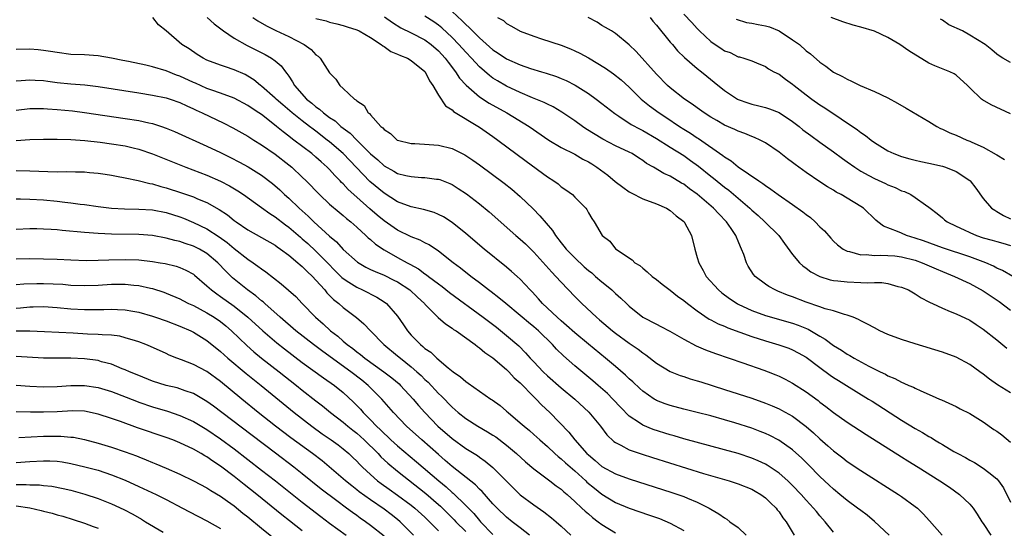
# Model space of a CAD drawing. Units: inches. Extents: x 2565000 to 2568000, y 1515000 to 1518000.
# Drawn here: x 2565639 to 2565784, y 1515930 to 1516005 of the extents above; entities that cross this region are included whole.
import ezdxf

# ---------------------------------------------------------------- set-up
doc = ezdxf.new("R2010")
doc.units = ezdxf.units.IN
doc.header["$MEASUREMENT"] = 0
doc.layers.add('LD25651515_2ft', color=53, linetype='Continuous')

msp = doc.modelspace()

# ---------------------------------------------------------------- linework, layer by layer
at = {"layer": 'LD25651515_2ft'}
for points, elevation in [([(2565703, 1516005.84), (2565704.48, 1516004.48), (2565705, 1516003.94), (2565705.52, 1516003.52), (2565705.99, 1516003), (2565707, 1516001.99), (2565709, 1516000.22), (2565709.76, 1515999.76), (2565711, 1515998.92), (2565713, 1515998.04), (2565714.51, 1515997.49), (2565716.1, 1515997), (2565716.8, 1515996.8), (2565718.31, 1515996.31), (2565719, 1515996.03), (2565719.72, 1515995.72), (2565721.06, 1515995.06), (2565723, 1515993.83), (2565724.15, 1515993), (2565725, 1515992.37), (2565726.89, 1515990.89), (2565727.48, 1515990.52), (2565729.3, 1515989.3), (2565730.6, 1515988.6), (2565731, 1515988.41), (2565733, 1515987.23), (2565735, 1515985.95), (2565737, 1515984.72), (2565738.01, 1515984.01), (2565739.17, 1515983.17), (2565741, 1515981.7), (2565741.39, 1515981.39), (2565743, 1515980.08), (2565743.62, 1515979.62), (2565746.7, 1515977), (2565747, 1515976.71), (2565747.92, 1515975.92), (2565748.93, 1515975), (2565750.96, 1515973), (2565751.81, 1515971.81), (2565753, 1515970.22), (2565753.99, 1515969), (2565754.52, 1515968.52), (2565755, 1515968.19), (2565755.68, 1515967.68), (2565757, 1515966.97), (2565758.5, 1515966.5), (2565759, 1515966.4), (2565759.65, 1515966.35), (2565761, 1515966.17), (2565763, 1515966.1), (2565763.97, 1515966.03), (2565765, 1515966.08), (2565766.1, 1515966.1), (2565767, 1515965.94), (2565768.47, 1515965.53), (2565769, 1515965.43), (2565770, 1515965), (2565771, 1515964.44), (2565771.85, 1515963.85), (2565773, 1515963.28), (2565773.17, 1515963.17), (2565773.56, 1515963), (2565775, 1515962.31), (2565776.14, 1515961.86), (2565777, 1515961.48), (2565779, 1515960.56), (2565779.93, 1515959.93), (2565781, 1515959.24), (2565783, 1515957.67), (2565784.46, 1515956.46)], 8918), ([(2565767.17, 1515929), (2565765.04, 1515931.04), (2565763.94, 1515931.94), (2565763, 1515932.63), (2565762.54, 1515933), (2565761, 1515934.11), (2565759.94, 1515935), (2565759, 1515935.76), (2565758.37, 1515936.37), (2565757, 1515937.63), (2565755.33, 1515939.33), (2565754.33, 1515940.33), (2565753, 1515941.54), (2565750.97, 1515942.97), (2565749.65, 1515943.65), (2565749, 1515943.95), (2565748.25, 1515944.25), (2565747, 1515944.71), (2565744.5, 1515945.5), (2565743, 1515945.95), (2565741, 1515946.53), (2565739, 1515947.04), (2565737, 1515947.51), (2565735, 1515948.03), (2565734.28, 1515948.28), (2565733, 1515948.8), (2565732.86, 1515948.86), (2565732.66, 1515949), (2565731, 1515950.15), (2565730.55, 1515950.55), (2565729.52, 1515951.52), (2565729, 1515951.98), (2565728.48, 1515952.48), (2565727, 1515953.76), (2565725.54, 1515955), (2565723, 1515957.03), (2565721, 1515958.7), (2565719.81, 1515959.81), (2565719, 1515960.48), (2565718.41, 1515961), (2565716.29, 1515963), (2565715.7, 1515963.7), (2565714.74, 1515964.74), (2565714.48, 1515965), (2565713, 1515966.58), (2565712.53, 1515967), (2565711.73, 1515967.73), (2565711, 1515968.33), (2565707.69, 1515971), (2565705, 1515973.29), (2565703, 1515974.89), (2565701.71, 1515975.71), (2565701, 1515976.09), (2565700.36, 1515976.36), (2565698.81, 1515976.81), (2565697, 1515977.18), (2565695, 1515977.92), (2565693, 1515979.18), (2565690.93, 1515980.93), (2565687.98, 1515983.98), (2565687, 1515985.01), (2565685, 1515986.73), (2565684.67, 1515987), (2565683, 1515988.29), (2565682.58, 1515988.58), (2565682.07, 1515989), (2565681, 1515989.82), (2565679.51, 1515991), (2565678.13, 1515992.14), (2565677.14, 1515993), (2565677, 1515993.14), (2565675, 1515994.92), (2565674.88, 1515995), (2565673.86, 1515995.85), (2565673, 1515996.38), (2565672.6, 1515996.6), (2565671, 1515997.32), (2565669.72, 1515997.72), (2565669, 1515998), (2565667, 1515998.74), (2565666.45, 1515999), (2565665.55, 1515999.55), (2565664.37, 1516000.37), (2565663.32, 1516001), (2565661, 1516003.02), (2565659.9, 1516003.9), (2565659.05, 1516005)], 8930), ([(2565667.01, 1516005), (2565668.06, 1516004.06), (2565669.43, 1516003), (2565671, 1516001.94), (2565672.89, 1516000.89), (2565675.55, 1515999.55), (2565676.48, 1515999), (2565677, 1515998.6), (2565677.88, 1515997.88), (2565678.52, 1515997), (2565678.75, 1515996.75), (2565679, 1515996.35), (2565679.56, 1515995.56), (2565679.83, 1515995), (2565681.63, 1515993), (2565682.41, 1515992.41), (2565683, 1515991.88), (2565683.53, 1515991.53), (2565684.09, 1515991), (2565685, 1515990.31), (2565685.81, 1515989.81), (2565686.68, 1515989), (2565687, 1515988.74), (2565688.01, 1515988.01), (2565688.99, 1515987), (2565691, 1515984.98), (2565692.07, 1515984.07), (2565693, 1515983.21), (2565694.43, 1515982.43), (2565695, 1515982.09), (2565696.21, 1515981.79), (2565697, 1515981.63), (2565698.48, 1515981.52), (2565699, 1515981.52), (2565700.72, 1515981.28), (2565701, 1515981.26), (2565701.2, 1515981.2), (2565702.64, 1515980.64), (2565703, 1515980.46), (2565703.9, 1515979.9), (2565705.09, 1515979.09), (2565707, 1515977.65), (2565708.46, 1515976.46), (2565712.34, 1515973), (2565713, 1515972.44), (2565713.76, 1515971.76), (2565715, 1515970.56), (2565717.62, 1515967.62), (2565718.23, 1515967), (2565719, 1515966.13), (2565721, 1515964.04), (2565722.04, 1515963), (2565724.19, 1515961), (2565724.63, 1515960.63), (2565726.54, 1515959), (2565727, 1515958.65), (2565729, 1515957.21), (2565730.32, 1515956.32), (2565731, 1515955.76), (2565731.46, 1515955.46), (2565733, 1515954.27), (2565735, 1515953.04), (2565736.46, 1515952.46), (2565737, 1515952.29), (2565737.95, 1515951.95), (2565739, 1515951.67), (2565739.5, 1515951.5), (2565743, 1515950.41), (2565747, 1515949.11), (2565749, 1515948.41), (2565750, 1515948), (2565751, 1515947.55), (2565751.37, 1515947.37), (2565753, 1515946.46), (2565754.98, 1515944.98), (2565756.05, 1515944.05), (2565757, 1515943.14), (2565758.15, 1515942.15), (2565759, 1515941.38), (2565760.36, 1515940.36), (2565761, 1515939.85), (2565763, 1515938.5), (2565768.55, 1515935), (2565769, 1515934.69), (2565771, 1515933.24), (2565771.31, 1515933), (2565772.17, 1515932.17), (2565773.12, 1515931.12), (2565774.95, 1515929)], 8928), ([(2565673.74, 1516005), (2565674.49, 1516004.49), (2565675.76, 1516003.76), (2565677.09, 1516003.09), (2565679, 1516002.18), (2565681.27, 1516001), (2565682.28, 1516000.28), (2565683, 1515999.52), (2565683.31, 1515999.31), (2565683.63, 1515999), (2565685, 1515996.85), (2565685.92, 1515995.92), (2565686.53, 1515995), (2565687, 1515994.58), (2565688.67, 1515993), (2565688.88, 1515992.88), (2565689, 1515992.73), (2565690.06, 1515992.06), (2565690.69, 1515991), (2565690.88, 1515990.88), (2565691, 1515990.7), (2565692.54, 1515989), (2565692.8, 1515988.8), (2565693, 1515988.54), (2565693.94, 1515987.94), (2565694.93, 1515987), (2565695, 1515986.96), (2565697, 1515986.47), (2565697.53, 1515986.47), (2565699.65, 1515986.35), (2565701, 1515986.26), (2565703, 1515985.76), (2565704.84, 1515984.84), (2565705, 1515984.75), (2565706.05, 1515984.05), (2565707, 1515983.38), (2565710.65, 1515980.65), (2565711.78, 1515979.78), (2565713, 1515978.73), (2565714.9, 1515976.9), (2565715.9, 1515975.9), (2565717.72, 1515973.72), (2565718.18, 1515973), (2565719, 1515971.92), (2565719.42, 1515971.42), (2565719.74, 1515971), (2565721, 1515969.7), (2565722.39, 1515968.39), (2565723, 1515967.88), (2565723.49, 1515967.49), (2565724.07, 1515967), (2565725, 1515966.19), (2565725.68, 1515965.68), (2565726.45, 1515965), (2565727, 1515964.48), (2565727.79, 1515963.79), (2565728.58, 1515963), (2565729, 1515962.61), (2565731, 1515961.03), (2565733, 1515959.97), (2565733.65, 1515959.65), (2565734.95, 1515958.95), (2565737, 1515957.77), (2565738.82, 1515956.82), (2565740.22, 1515956.22), (2565741.67, 1515955.67), (2565745.71, 1515954.29), (2565748.77, 1515953.23), (2565749.39, 1515953), (2565750.55, 1515952.55), (2565751, 1515952.35), (2565751.91, 1515951.91), (2565753, 1515951.34), (2565755, 1515950.07), (2565756.76, 1515948.76), (2565757, 1515948.56), (2565757.89, 1515947.89), (2565759, 1515947.01), (2565761, 1515945.6), (2565763.79, 1515943.79), (2565769, 1515940.53), (2565769.93, 1515939.93), (2565771.44, 1515939), (2565774.63, 1515937), (2565776.05, 1515936.05), (2565777.52, 1515935), (2565779, 1515933.56), (2565779.49, 1515933), (2565780.1, 1515932.1), (2565780.8, 1515931), (2565781, 1515930.74), (2565782.12, 1515929)], 8926), ([(2565683, 1516004.81), (2565684.48, 1516004.48), (2565685, 1516004.31), (2565686.06, 1516004.06), (2565687, 1516003.81), (2565687.59, 1516003.59), (2565689, 1516003.17), (2565689.37, 1516003), (2565691, 1516002.06), (2565692.58, 1516001), (2565692.81, 1516000.81), (2565693, 1516000.71), (2565694, 1516000), (2565695, 1515999.6), (2565695.4, 1515999.4), (2565696.45, 1515999), (2565697, 1515998.69), (2565699, 1515997.05), (2565699.04, 1515997), (2565699.67, 1515995.67), (2565700.16, 1515995), (2565701, 1515993.58), (2565702.03, 1515992.03), (2565703, 1515991.42), (2565703.21, 1515991.21), (2565707, 1515988.9), (2565709, 1515987.52), (2565709.73, 1515987), (2565713.88, 1515983.88), (2565717, 1515981.59), (2565717.94, 1515981), (2565718.55, 1515980.55), (2565719, 1515980.15), (2565719.7, 1515979.7), (2565720.67, 1515979), (2565721, 1515978.64), (2565722.62, 1515977), (2565722.79, 1515976.79), (2565723, 1515976.33), (2565723.49, 1515975.49), (2565723.85, 1515975), (2565725.01, 1515973), (2565726.15, 1515972.15), (2565727, 1515971.04), (2565729.44, 1515969.44), (2565729.85, 1515969), (2565730.57, 1515968.57), (2565731, 1515968.18), (2565731.66, 1515967.66), (2565732.36, 1515967), (2565733, 1515966.52), (2565733.83, 1515965.83), (2565735, 1515964.95), (2565736.08, 1515964.08), (2565737, 1515963.45), (2565737.54, 1515963), (2565739, 1515961.92), (2565740.74, 1515960.74), (2565741, 1515960.62), (2565742.05, 1515960.05), (2565743, 1515959.68), (2565743.46, 1515959.46), (2565747, 1515958.17), (2565749, 1515957.52), (2565750.96, 1515956.96), (2565752.45, 1515956.45), (2565753, 1515956.22), (2565753.8, 1515955.8), (2565755, 1515955.12), (2565757, 1515953.61), (2565758.5, 1515952.5), (2565759, 1515952.17), (2565759.71, 1515951.71), (2565760.93, 1515951), (2565764.16, 1515949), (2565764.66, 1515948.66), (2565769, 1515945.91), (2565771, 1515944.68), (2565772.07, 1515944.07), (2565773, 1515943.48), (2565773.33, 1515943.33), (2565773.83, 1515943), (2565774.57, 1515942.57), (2565775, 1515942.31), (2565776.69, 1515941.31), (2565777.25, 1515941), (2565778.4, 1515940.4), (2565779, 1515940.02), (2565779.68, 1515939.68), (2565781, 1515938.85), (2565781.79, 1515938.21), (2565783, 1515937.27), (2565783.22, 1515937), (2565783.95, 1515935.95), (2565785, 1515933.88)], 8924), ([(2565693.06, 1516005.06), (2565694.23, 1516004.23), (2565695.48, 1516003.48), (2565697, 1516002.75), (2565699, 1516001.71), (2565699.94, 1516001), (2565701, 1516000.07), (2565701.98, 1515999), (2565702.4, 1515998.4), (2565703.5, 1515997), (2565704.09, 1515996.09), (2565705.05, 1515995.05), (2565707, 1515993.36), (2565708.42, 1515992.42), (2565711.01, 1515991), (2565714.3, 1515989), (2565717.18, 1515987), (2565719, 1515985.91), (2565721, 1515984.92), (2565722.21, 1515984.21), (2565723, 1515983.8), (2565723.49, 1515983.49), (2565724.25, 1515983), (2565725.84, 1515981.84), (2565726.93, 1515980.93), (2565728.07, 1515980.07), (2565729, 1515979.42), (2565729.27, 1515979.27), (2565731, 1515978.37), (2565733, 1515977.62), (2565734.46, 1515977), (2565735, 1515976.67), (2565735.9, 1515975.9), (2565737, 1515975.05), (2565737.05, 1515975), (2565737.12, 1515974.88), (2565738.13, 1515973), (2565738.63, 1515971), (2565739, 1515969.77), (2565739.21, 1515969), (2565739.86, 1515967.86), (2565740.32, 1515967), (2565742.11, 1515965), (2565742.6, 1515964.6), (2565743.73, 1515963.73), (2565744.83, 1515963), (2565745, 1515962.91), (2565747, 1515962), (2565749, 1515961.27), (2565753, 1515960.12), (2565753.83, 1515959.83), (2565755.26, 1515959.26), (2565757, 1515958.23), (2565757.79, 1515957.79), (2565759, 1515956.83), (2565760.15, 1515956.15), (2565761, 1515955.57), (2565761.39, 1515955.39), (2565762.02, 1515955), (2565764.18, 1515953.82), (2565765.85, 1515953), (2565766.65, 1515952.65), (2565767, 1515952.41), (2565768.03, 1515952.02), (2565769, 1515951.47), (2565769.34, 1515951.34), (2565770.06, 1515951), (2565770.73, 1515950.73), (2565771, 1515950.57), (2565771.82, 1515950.18), (2565773.49, 1515949.49), (2565774.58, 1515949), (2565774.88, 1515948.88), (2565777, 1515947.92), (2565777.58, 1515947.58), (2565779, 1515946.87), (2565781, 1515945.64), (2565782.55, 1515944.55), (2565783, 1515944.26), (2565783.73, 1515943.73), (2565785, 1515942.68)], 8922), ([(2565785, 1515949.9), (2565783.09, 1515951.09), (2565781.91, 1515951.91), (2565781, 1515952.63), (2565780.51, 1515953), (2565779, 1515954.07), (2565777, 1515955.13), (2565775, 1515955.86), (2565771, 1515957.1), (2565769, 1515957.75), (2565767, 1515958.49), (2565765.81, 1515959), (2565765, 1515959.42), (2565764, 1515960), (2565763, 1515960.49), (2565762.68, 1515960.68), (2565761.88, 1515961), (2565761, 1515961.32), (2565760.6, 1515961.4), (2565759, 1515961.92), (2565757.76, 1515962.24), (2565757, 1515962.52), (2565755, 1515963.19), (2565753, 1515963.97), (2565752.25, 1515964.25), (2565750.83, 1515964.83), (2565750.43, 1515965), (2565749.5, 1515965.5), (2565749, 1515965.85), (2565747.49, 1515967), (2565747.26, 1515967.26), (2565746.49, 1515968.49), (2565746.21, 1515969), (2565745.82, 1515970.18), (2565745.51, 1515971), (2565745.33, 1515971.33), (2565745, 1515972.17), (2565744.74, 1515972.74), (2565744.66, 1515973), (2565743.99, 1515974.01), (2565743.3, 1515975), (2565742.15, 1515976.15), (2565741.4, 1515977), (2565739, 1515979.04), (2565737.85, 1515979.85), (2565737, 1515980.5), (2565736.68, 1515980.68), (2565735, 1515981.69), (2565734.08, 1515982.08), (2565732.59, 1515983), (2565731.56, 1515983.56), (2565731, 1515983.99), (2565730.38, 1515984.38), (2565729.46, 1515985), (2565729, 1515985.24), (2565727, 1515986.17), (2565725.13, 1515987.13), (2565722.65, 1515988.65), (2565722.12, 1515989), (2565721, 1515989.8), (2565719.11, 1515991.11), (2565717.85, 1515991.85), (2565717, 1515992.24), (2565716.5, 1515992.5), (2565714.79, 1515993.21), (2565713, 1515993.98), (2565711, 1515994.91), (2565709.67, 1515995.67), (2565709, 1515996.08), (2565708.47, 1515996.47), (2565707, 1515997.72), (2565705.82, 1515999), (2565705, 1515999.87), (2565703.99, 1516001), (2565703, 1516002.02), (2565701.47, 1516003.47), (2565701, 1516003.85), (2565700.33, 1516004.33), (2565699, 1516005.19)], 8920), ([(2565709.66, 1516005), (2565710.52, 1516004.52), (2565711, 1516004.12), (2565711.73, 1516003.73), (2565713, 1516002.99), (2565715, 1516002.22), (2565716.14, 1516001.86), (2565719, 1516000.9), (2565720.36, 1516000.36), (2565721, 1516000.1), (2565721.74, 1515999.74), (2565723.04, 1515999.04), (2565725.52, 1515997.52), (2565726.69, 1515996.69), (2565727.81, 1515995.81), (2565729, 1515994.74), (2565730.78, 1515993), (2565732, 1515992), (2565733.39, 1515991), (2565734.36, 1515990.36), (2565736.37, 1515989), (2565737, 1515988.59), (2565737.99, 1515987.99), (2565739, 1515987.32), (2565739.2, 1515987.2), (2565742.74, 1515984.74), (2565743, 1515984.53), (2565743.95, 1515983.95), (2565745, 1515983.09), (2565748.04, 1515981), (2565748.63, 1515980.63), (2565749, 1515980.32), (2565749.81, 1515979.81), (2565750.87, 1515979), (2565753, 1515977.54), (2565754.48, 1515976.48), (2565755, 1515976.05), (2565755.61, 1515975.61), (2565756.3, 1515975), (2565757, 1515974.27), (2565757.66, 1515973.66), (2565758.59, 1515972.59), (2565759, 1515972.18), (2565759.61, 1515971.61), (2565760.41, 1515971), (2565761, 1515970.69), (2565761.37, 1515970.63), (2565763, 1515970.14), (2565763.82, 1515970.18), (2565765, 1515970.04), (2565765.9, 1515970.1), (2565767, 1515970.06), (2565768.01, 1515969.99), (2565769, 1515969.87), (2565771, 1515969.37), (2565772.03, 1515969), (2565774.09, 1515968.09), (2565775, 1515967.7), (2565776.76, 1515967), (2565779, 1515965.96), (2565781, 1515964.89), (2565783.32, 1515963.32), (2565785, 1515962.03)], 8916), ([(2565785.34, 1515967), (2565783.84, 1515967.84), (2565783, 1515968.21), (2565782.5, 1515968.5), (2565781.35, 1515969), (2565779, 1515969.88), (2565775, 1515971.17), (2565772.21, 1515972.21), (2565771, 1515972.62), (2565769.71, 1515973), (2565769, 1515973.31), (2565768.42, 1515973.58), (2565766.36, 1515974.36), (2565765.49, 1515975), (2565765.22, 1515975.22), (2565763.4, 1515977), (2565763, 1515977.26), (2565761, 1515978.47), (2565760.11, 1515979), (2565759.37, 1515979.37), (2565759, 1515979.62), (2565758.12, 1515980.12), (2565757, 1515980.87), (2565755, 1515982.24), (2565753.39, 1515983.39), (2565753, 1515983.71), (2565752.25, 1515984.25), (2565751, 1515985.23), (2565749, 1515986.57), (2565748.21, 1515987), (2565747.39, 1515987.39), (2565747, 1515987.53), (2565745.97, 1515987.97), (2565745, 1515988.3), (2565744.53, 1515988.53), (2565743, 1515989.19), (2565741.85, 1515989.85), (2565741, 1515990.37), (2565740.01, 1515991), (2565739, 1515991.71), (2565738.26, 1515992.26), (2565737.1, 1515993), (2565735, 1515994.66), (2565734.62, 1515995), (2565733, 1515996.67), (2565730.01, 1516000.01), (2565728.98, 1516000.98), (2565727, 1516002.62), (2565726.38, 1516003), (2565725.53, 1516003.53), (2565725, 1516003.82), (2565724.28, 1516004.28), (2565722.96, 1516005)], 8914), ([(2565732.07, 1516005), (2565732.46, 1516004.46), (2565733, 1516003.84), (2565735, 1516001.38), (2565735.34, 1516001), (2565736.09, 1516000.09), (2565737.11, 1515999.11), (2565739, 1515997.5), (2565739.63, 1515997), (2565740.38, 1515996.38), (2565741.5, 1515995.5), (2565743, 1515994.29), (2565744.92, 1515993), (2565745, 1515992.96), (2565746.44, 1515992.44), (2565747, 1515992.26), (2565748.02, 1515992.02), (2565749, 1515991.76), (2565749.58, 1515991.58), (2565751.02, 1515991.02), (2565753, 1515989.73), (2565753.95, 1515989), (2565754.52, 1515988.52), (2565755.66, 1515987.66), (2565757, 1515986.67), (2565759, 1515985.25), (2565760.3, 1515984.3), (2565761, 1515983.81), (2565762.13, 1515983), (2565763, 1515982.44), (2565764.2, 1515981.8), (2565765, 1515981.35), (2565766.63, 1515980.63), (2565767, 1515980.44), (2565768.04, 1515980.04), (2565769, 1515979.56), (2565769.43, 1515979.43), (2565770.34, 1515979), (2565771, 1515978.58), (2565772.51, 1515977.49), (2565773, 1515977.16), (2565773.18, 1515977), (2565774.2, 1515976.2), (2565775, 1515975.56), (2565775.3, 1515975.3), (2565775.67, 1515975), (2565777, 1515974.35), (2565778.19, 1515973.81), (2565779, 1515973.41), (2565779.99, 1515973), (2565781, 1515972.67), (2565782.32, 1515972.32), (2565783, 1515972.11), (2565783.87, 1515971.87), (2565785, 1515971.51)], 8912), ([(2565737, 1516005.48), (2565738.22, 1516004.22), (2565739, 1516003.35), (2565739.34, 1516003), (2565741, 1516001.44), (2565741.62, 1516001), (2565742.47, 1516000.47), (2565743, 1516000.09), (2565743.82, 1515999.82), (2565745, 1515999.23), (2565745.2, 1515999.2), (2565745.85, 1515999), (2565747, 1515998.61), (2565747.69, 1515998.31), (2565749, 1515997.79), (2565749.46, 1515997.46), (2565750.25, 1515997), (2565751, 1515996.64), (2565751.94, 1515995.94), (2565753, 1515995.2), (2565753.22, 1515995), (2565755, 1515993.62), (2565755.82, 1515993), (2565757, 1515992.15), (2565757.72, 1515991.72), (2565762.51, 1515988.51), (2565763, 1515988.1), (2565763.68, 1515987.68), (2565764.51, 1515987), (2565765, 1515986.65), (2565767, 1515985.42), (2565767.88, 1515985), (2565769, 1515984.58), (2565770.23, 1515984.23), (2565771, 1515984.04), (2565771.84, 1515983.84), (2565773, 1515983.62), (2565775, 1515983.15), (2565775.47, 1515983), (2565777, 1515982.37), (2565779, 1515981.06), (2565779.07, 1515981), (2565779.92, 1515979.92), (2565781, 1515978.43), (2565782.22, 1515977), (2565782.69, 1515976.69), (2565783, 1515976.53), (2565783.94, 1515975.94), (2565785, 1515975.46)], 8910), ([(2565744.73, 1516004.73), (2565746.24, 1516004.24), (2565747, 1516004.14), (2565747.95, 1516003.95), (2565749, 1516003.76), (2565749.6, 1516003.6), (2565751.03, 1516003.03), (2565753, 1516001.72), (2565753.99, 1516001), (2565755, 1516000.09), (2565755.64, 1515999.64), (2565757, 1515998.4), (2565757.86, 1515997.86), (2565759, 1515996.94), (2565760.33, 1515996.33), (2565761, 1515995.91), (2565761.64, 1515995.64), (2565762.9, 1515995), (2565765, 1515994.12), (2565767, 1515993.17), (2565768.41, 1515992.41), (2565769.68, 1515991.68), (2565773, 1515989.71), (2565774.17, 1515989), (2565774.71, 1515988.71), (2565775, 1515988.59), (2565776.07, 1515988.07), (2565777, 1515987.69), (2565778.56, 1515987), (2565779, 1515986.84), (2565779.32, 1515986.68), (2565781, 1515985.93), (2565782.89, 1515984.89), (2565783, 1515984.81), (2565784.13, 1515984.13)], 8908), ([(2565785, 1515990.83), (2565782.16, 1515992.16), (2565780.89, 1515992.89), (2565780.75, 1515993), (2565779, 1515994.66), (2565778.67, 1515995), (2565777, 1515996.53), (2565776.7, 1515996.7), (2565776.06, 1515997), (2565773.87, 1515997.87), (2565773, 1515998.28), (2565770.08, 1516000.08), (2565768.72, 1516001), (2565767, 1516002.02), (2565765, 1516002.96), (2565763, 1516003.56), (2565761.87, 1516003.87), (2565760.36, 1516004.36), (2565758.67, 1516005)], 8906), ([(2565785, 1515998.36), (2565783.88, 1515999), (2565783.34, 1515999.34), (2565783, 1515999.58), (2565782.25, 1516000.25), (2565781.25, 1516001), (2565779, 1516002.4), (2565777.94, 1516003), (2565775.92, 1516003.92), (2565775, 1516004.57), (2565774.71, 1516004.71)], 8904), ([(2565759, 1515929.45), (2565757.8, 1515931), (2565757, 1515931.88), (2565756.48, 1515932.48), (2565756.08, 1515933), (2565755, 1515934.17), (2565754.25, 1515935), (2565753, 1515936.32), (2565752.29, 1515937), (2565751, 1515938.13), (2565749.28, 1515939.28), (2565749, 1515939.44), (2565747.94, 1515939.94), (2565747, 1515940.34), (2565745, 1515940.99), (2565743, 1515941.56), (2565737, 1515943.18), (2565735.6, 1515943.6), (2565735, 1515943.76), (2565732.54, 1515944.54), (2565731, 1515945.16), (2565730.49, 1515945.51), (2565729, 1515946.47), (2565727.75, 1515947.75), (2565726.61, 1515949), (2565725.8, 1515949.8), (2565724.45, 1515951), (2565723.67, 1515951.67), (2565721, 1515953.88), (2565719.34, 1515955.34), (2565718.33, 1515956.33), (2565717.74, 1515957), (2565715.68, 1515959), (2565715, 1515959.58), (2565714.21, 1515960.21), (2565713.26, 1515961), (2565713, 1515961.23), (2565710.88, 1515963), (2565709.87, 1515963.87), (2565708.73, 1515964.73), (2565708.35, 1515965), (2565707, 1515966.05), (2565705.75, 1515967), (2565704.22, 1515968.22), (2565703.16, 1515969), (2565701, 1515970.67), (2565699.61, 1515971.61), (2565699, 1515971.91), (2565698.3, 1515972.3), (2565697, 1515972.8), (2565695, 1515973.77), (2565693, 1515975.14), (2565691.98, 1515975.98), (2565690.91, 1515976.91), (2565689, 1515978.64), (2565687.75, 1515979.75), (2565687, 1515980.56), (2565686.77, 1515980.77), (2565686.56, 1515981), (2565685.78, 1515981.78), (2565685, 1515982.66), (2565684.67, 1515983), (2565683.78, 1515983.78), (2565683, 1515984.48), (2565682.38, 1515985), (2565679.77, 1515987), (2565679.32, 1515987.32), (2565679, 1515987.59), (2565678.18, 1515988.18), (2565677.21, 1515989), (2565676.2, 1515989.8), (2565675, 1515990.73), (2565674.61, 1515991), (2565673.63, 1515991.63), (2565673, 1515992.08), (2565671, 1515993.13), (2565669, 1515993.87), (2565667.7, 1515994.3), (2565667, 1515994.56), (2565665.32, 1515995.32), (2565665, 1515995.45), (2565663, 1515996.38), (2565662.53, 1515996.53), (2565661, 1515997.14), (2565659, 1515997.74), (2565658.03, 1515997.97), (2565655.5, 1515998.5), (2565654.66, 1515998.66), (2565653, 1515999), (2565651, 1515999.35), (2565649, 1515999.48), (2565647, 1515999.56), (2565645, 1515999.82), (2565644.01, 1516000.01), (2565643, 1516000.15), (2565642.23, 1516000.23), (2565641, 1516000.32), (2565639, 1516000.29)], 8932), ([(2565639, 1515995.68), (2565639.72, 1515995.72), (2565641, 1515995.84), (2565641.77, 1515995.77), (2565643, 1515995.72), (2565643.62, 1515995.62), (2565645, 1515995.46), (2565647, 1515995.25), (2565649.08, 1515995.08), (2565651, 1515994.86), (2565657, 1515993.93), (2565659, 1515993.6), (2565661, 1515993.19), (2565661.61, 1515993), (2565663, 1515992.52), (2565664.02, 1515992.02), (2565665, 1515991.59), (2565665.39, 1515991.39), (2565666.27, 1515991), (2565669.47, 1515989.47), (2565670.79, 1515988.79), (2565673, 1515987.56), (2565673.86, 1515987), (2565675, 1515986.3), (2565677, 1515984.93), (2565679, 1515983.38), (2565679.47, 1515983), (2565681, 1515981.57), (2565681.58, 1515981), (2565683.51, 1515979), (2565685, 1515977.6), (2565686.4, 1515976.4), (2565687, 1515975.92), (2565687.49, 1515975.49), (2565688.11, 1515975), (2565689, 1515974.22), (2565690.35, 1515973), (2565690.67, 1515972.67), (2565691, 1515972.41), (2565691.73, 1515971.73), (2565693, 1515970.87), (2565695, 1515969.76), (2565696.39, 1515969), (2565696.8, 1515968.8), (2565698.08, 1515968.08), (2565699, 1515967.38), (2565699.23, 1515967.23), (2565699.52, 1515967), (2565701, 1515965.88), (2565701.52, 1515965.52), (2565702.63, 1515964.63), (2565707.58, 1515961), (2565709.52, 1515959.52), (2565711, 1515958.34), (2565712.79, 1515956.79), (2565713.79, 1515955.79), (2565714.48, 1515955), (2565715, 1515954.44), (2565716.37, 1515953), (2565717, 1515952.4), (2565719, 1515950.65), (2565721, 1515949), (2565723.08, 1515947.08), (2565724.79, 1515945), (2565725.74, 1515943.74), (2565726.76, 1515942.76), (2565727, 1515942.6), (2565727.78, 1515942.22), (2565729, 1515941.55), (2565730.89, 1515940.89), (2565732.41, 1515940.41), (2565739.91, 1515938.09), (2565743.66, 1515937), (2565745, 1515936.57), (2565747, 1515935.77), (2565747.49, 1515935.49), (2565748.32, 1515935), (2565749, 1515934.49), (2565749.75, 1515933.75), (2565750.56, 1515933), (2565750.74, 1515932.74), (2565751, 1515932.44), (2565751.57, 1515931.57), (2565752.06, 1515931), (2565753.24, 1515929)], 8934), ([(2565639, 1515991.37), (2565641, 1515991.63), (2565641.63, 1515991.63), (2565643, 1515991.65), (2565643.6, 1515991.6), (2565645, 1515991.5), (2565647.26, 1515991.26), (2565649.03, 1515991.03), (2565655, 1515990.17), (2565657, 1515989.86), (2565658.48, 1515989.52), (2565659, 1515989.42), (2565660.33, 1515989), (2565661, 1515988.76), (2565662.24, 1515988.24), (2565667, 1515986.11), (2565669, 1515985.17), (2565670.46, 1515984.46), (2565671.77, 1515983.77), (2565673.05, 1515983.05), (2565675, 1515981.82), (2565676.6, 1515980.6), (2565677.68, 1515979.68), (2565678.39, 1515979), (2565679, 1515978.48), (2565680.55, 1515977), (2565681.85, 1515975.85), (2565682.71, 1515975), (2565685, 1515972.9), (2565686.04, 1515972.04), (2565687, 1515970.95), (2565689.08, 1515969.08), (2565690.34, 1515968.34), (2565691, 1515968.02), (2565691.69, 1515967.69), (2565693, 1515967.15), (2565694.46, 1515966.46), (2565695, 1515966.17), (2565696.79, 1515965), (2565697.92, 1515963.92), (2565698.93, 1515963), (2565699, 1515962.92), (2565700.97, 1515960.97), (2565702.02, 1515960.02), (2565703, 1515959.4), (2565703.22, 1515959.22), (2565703.59, 1515959), (2565706.36, 1515957), (2565706.71, 1515956.71), (2565707, 1515956.52), (2565707.81, 1515955.81), (2565709, 1515955.04), (2565711, 1515953.35), (2565711.34, 1515953), (2565712.13, 1515952.13), (2565713, 1515951.36), (2565715, 1515949.31), (2565715.32, 1515949), (2565716.14, 1515948.14), (2565717.35, 1515947), (2565720.14, 1515944.14), (2565721, 1515943), (2565722.78, 1515941), (2565723, 1515940.79), (2565723.99, 1515939.99), (2565725, 1515939.1), (2565727, 1515938.01), (2565729, 1515937.27), (2565735.28, 1515935.28), (2565736.16, 1515935), (2565737, 1515934.7), (2565737.54, 1515934.46), (2565739, 1515933.88), (2565740.72, 1515933), (2565741, 1515932.83), (2565742.16, 1515932.16), (2565743, 1515931.55), (2565743.36, 1515931.36), (2565743.8, 1515931), (2565745, 1515930.16), (2565746.16, 1515929)], 8936), ([(2565639, 1515986.92), (2565641, 1515987.06), (2565643, 1515987.11), (2565645, 1515987.11), (2565647, 1515987.07), (2565649.06, 1515986.94), (2565651.3, 1515986.7), (2565653, 1515986.46), (2565655, 1515986.13), (2565656.16, 1515985.84), (2565657, 1515985.65), (2565659, 1515984.97), (2565663.88, 1515983), (2565667, 1515981.82), (2565668.98, 1515980.98), (2565670.3, 1515980.3), (2565671.55, 1515979.55), (2565672.36, 1515979), (2565675, 1515977.12), (2565676.22, 1515976.22), (2565677, 1515975.74), (2565678.54, 1515974.54), (2565679, 1515974.22), (2565680.73, 1515972.73), (2565681, 1515972.51), (2565681.8, 1515971.8), (2565683, 1515970.7), (2565684.69, 1515969), (2565685.82, 1515967.82), (2565686.66, 1515967), (2565686.82, 1515966.82), (2565687, 1515966.68), (2565687.85, 1515966.15), (2565689, 1515965.39), (2565689.86, 1515965), (2565691.92, 1515963.92), (2565693, 1515963.26), (2565693.36, 1515963), (2565695, 1515961.15), (2565695.87, 1515959.87), (2565696.43, 1515959), (2565697, 1515958.37), (2565698.33, 1515957), (2565698.71, 1515956.71), (2565699, 1515956.43), (2565699.85, 1515955.85), (2565700.73, 1515955), (2565702.41, 1515953.59), (2565703.15, 1515953), (2565704.25, 1515952.25), (2565705, 1515951.56), (2565705.34, 1515951.34), (2565707, 1515950.15), (2565708.67, 1515949), (2565708.88, 1515948.88), (2565710.03, 1515948.03), (2565711, 1515947.21), (2565711.22, 1515947), (2565713, 1515945.51), (2565713.56, 1515945), (2565714.36, 1515944.36), (2565715, 1515943.81), (2565715.89, 1515943), (2565717, 1515942.03), (2565718.08, 1515941), (2565718.56, 1515940.56), (2565719, 1515940.23), (2565719.64, 1515939.64), (2565721, 1515938.45), (2565722.61, 1515937), (2565722.8, 1515936.8), (2565723.9, 1515935.9), (2565725, 1515935.03), (2565727, 1515933.83), (2565729, 1515932.99), (2565731.98, 1515931.98), (2565733.45, 1515931.45), (2565735, 1515930.79), (2565737, 1515929.73)], 8938), ([(2565639, 1515982.55), (2565641, 1515982.48), (2565643.63, 1515982.37), (2565645, 1515982.34), (2565646.36, 1515982.36), (2565647.68, 1515982.32), (2565649, 1515982.32), (2565649.77, 1515982.23), (2565651, 1515982.15), (2565652.03, 1515981.97), (2565653, 1515981.83), (2565653.69, 1515981.69), (2565655, 1515981.46), (2565656.92, 1515981.08), (2565658.62, 1515980.62), (2565659, 1515980.57), (2565660.2, 1515980.2), (2565661, 1515980), (2565663.27, 1515979.27), (2565665, 1515978.66), (2565665.62, 1515978.38), (2565667, 1515977.82), (2565668.81, 1515976.81), (2565670.01, 1515976.01), (2565671, 1515975.2), (2565671.28, 1515975), (2565673, 1515973.83), (2565677, 1515971.57), (2565677.32, 1515971.32), (2565677.81, 1515971), (2565679, 1515970.12), (2565680.36, 1515969), (2565680.69, 1515968.69), (2565681, 1515968.45), (2565681.7, 1515967.7), (2565682.48, 1515967), (2565683, 1515966.45), (2565684.29, 1515965), (2565684.6, 1515964.6), (2565685.59, 1515963.59), (2565686.37, 1515963), (2565687, 1515962.43), (2565688.95, 1515960.95), (2565690.03, 1515960.03), (2565691, 1515959), (2565692.95, 1515957), (2565695, 1515955.34), (2565695.4, 1515955), (2565697, 1515953.72), (2565697.83, 1515953), (2565698.44, 1515952.44), (2565699, 1515951.86), (2565699.46, 1515951.46), (2565701, 1515949.8), (2565701.42, 1515949.42), (2565703, 1515947.79), (2565703.43, 1515947.43), (2565703.9, 1515947), (2565705, 1515946.12), (2565706.76, 1515945), (2565708.19, 1515944.19), (2565709, 1515943.71), (2565709.43, 1515943.43), (2565711, 1515942.25), (2565712.47, 1515941), (2565713.79, 1515939.79), (2565715, 1515938.75), (2565717.35, 1515937), (2565718.27, 1515936.27), (2565719, 1515935.76), (2565719.39, 1515935.39), (2565719.87, 1515935), (2565721, 1515933.98), (2565722.06, 1515933), (2565722.53, 1515932.53), (2565723, 1515932.14), (2565723.61, 1515931.61), (2565724.45, 1515931), (2565725, 1515930.58), (2565727, 1515929.36)], 8940), ([(2565639, 1515978.37), (2565639.63, 1515978.37), (2565641, 1515978.34), (2565643, 1515978.22), (2565645, 1515978.02), (2565646.13, 1515977.87), (2565647, 1515977.79), (2565648.4, 1515977.6), (2565649, 1515977.53), (2565651, 1515977.23), (2565652.99, 1515976.99), (2565654.9, 1515976.9), (2565657, 1515976.88), (2565659, 1515976.77), (2565661, 1515976.38), (2565663, 1515975.73), (2565663.53, 1515975.53), (2565665, 1515974.92), (2565667, 1515973.97), (2565668.8, 1515972.8), (2565669.96, 1515971.96), (2565671, 1515971.08), (2565673, 1515969.5), (2565673.76, 1515969), (2565674.49, 1515968.49), (2565675, 1515968.08), (2565675.64, 1515967.64), (2565677.9, 1515965.9), (2565680.03, 1515964.03), (2565681, 1515963.03), (2565682.92, 1515961), (2565684.04, 1515960.04), (2565685.15, 1515959), (2565686.22, 1515958.22), (2565687, 1515957.51), (2565687.6, 1515957), (2565688.41, 1515956.41), (2565689, 1515955.93), (2565689.54, 1515955.54), (2565690.17, 1515955), (2565692.99, 1515952.99), (2565694.13, 1515952.13), (2565695.21, 1515951.21), (2565695.43, 1515951), (2565697.3, 1515949), (2565698.07, 1515948.07), (2565699, 1515947), (2565700.92, 1515945), (2565703, 1515943.19), (2565705, 1515941.74), (2565706.7, 1515940.7), (2565707, 1515940.46), (2565707.87, 1515939.87), (2565709, 1515938.94), (2565710.97, 1515936.97), (2565711.96, 1515935.96), (2565713, 1515934.96), (2565715, 1515933.49), (2565716.47, 1515932.47), (2565717.59, 1515931.59), (2565718.27, 1515931), (2565719, 1515930.33), (2565720.43, 1515929)], 8942), ([(2565714.35, 1515929), (2565713, 1515930.08), (2565711.8, 1515931), (2565711, 1515931.64), (2565709.6, 1515933), (2565709, 1515933.63), (2565707.42, 1515935.42), (2565707, 1515935.79), (2565706.41, 1515936.41), (2565703, 1515939.12), (2565702, 1515940), (2565701, 1515940.84), (2565698.53, 1515943), (2565696.31, 1515945), (2565694.41, 1515947), (2565692.69, 1515949), (2565690.67, 1515951), (2565689.75, 1515951.75), (2565688.13, 1515953), (2565683.99, 1515955.99), (2565682.64, 1515957), (2565680.06, 1515959), (2565677.75, 1515961), (2565675.49, 1515963), (2565675.24, 1515963.24), (2565675, 1515963.41), (2565674.15, 1515964.15), (2565672.95, 1515965), (2565670.77, 1515966.77), (2565669.76, 1515967.76), (2565668.61, 1515969), (2565667, 1515970.36), (2565665.89, 1515971), (2565665, 1515971.44), (2565663.81, 1515971.81), (2565663, 1515972.1), (2565662.26, 1515972.26), (2565661, 1515972.62), (2565659, 1515972.98), (2565657, 1515973.13), (2565653, 1515973.19), (2565651, 1515973.27), (2565649, 1515973.41), (2565645.73, 1515973.73), (2565645, 1515973.81), (2565644.11, 1515973.89), (2565643, 1515973.94), (2565642.03, 1515973.97), (2565641, 1515973.96), (2565639, 1515973.87)], 8944), ([(2565639, 1515969.59), (2565641, 1515969.6), (2565643, 1515969.58), (2565645, 1515969.53), (2565647, 1515969.43), (2565649.33, 1515969.33), (2565651, 1515969.35), (2565652.57, 1515969.43), (2565655, 1515969.48), (2565657, 1515969.41), (2565659, 1515969.19), (2565660.13, 1515969), (2565660.87, 1515968.87), (2565662.48, 1515968.48), (2565663, 1515968.3), (2565663.91, 1515967.91), (2565665, 1515967.3), (2565665.17, 1515967.17), (2565667, 1515965.62), (2565667.65, 1515965), (2565668.43, 1515964.43), (2565669, 1515964.04), (2565671, 1515962.6), (2565673, 1515961.02), (2565675.18, 1515959), (2565677.24, 1515957.24), (2565678.36, 1515956.36), (2565681, 1515954.37), (2565684.1, 1515952.1), (2565685.71, 1515951), (2565687, 1515949.98), (2565688.54, 1515948.54), (2565689.52, 1515947.52), (2565689.95, 1515947), (2565691, 1515945.95), (2565691.89, 1515945), (2565692.47, 1515944.47), (2565693, 1515943.93), (2565693.5, 1515943.5), (2565694.02, 1515943), (2565695, 1515942.11), (2565697.79, 1515939.79), (2565701.04, 1515937), (2565702.12, 1515936.12), (2565703, 1515935.3), (2565703.17, 1515935.17), (2565705, 1515933.4), (2565706.19, 1515932.19), (2565707, 1515931.18), (2565707.16, 1515931), (2565709, 1515929.11)], 8946), ([(2565639, 1515965.81), (2565640.09, 1515965.91), (2565642.03, 1515965.97), (2565643, 1515965.97), (2565645.83, 1515965.83), (2565647, 1515965.72), (2565649, 1515965.64), (2565651, 1515965.72), (2565653, 1515965.85), (2565653.87, 1515965.87), (2565655, 1515965.87), (2565656.28, 1515965.72), (2565657, 1515965.66), (2565658.73, 1515965.27), (2565659, 1515965.22), (2565660.67, 1515964.67), (2565661, 1515964.55), (2565663, 1515963.68), (2565663.44, 1515963.44), (2565664.31, 1515963), (2565665, 1515962.7), (2565667, 1515961.66), (2565668.07, 1515961), (2565669, 1515960.36), (2565669.75, 1515959.75), (2565670.62, 1515959), (2565672.84, 1515956.84), (2565673.9, 1515955.9), (2565675.01, 1515955.01), (2565677.61, 1515953), (2565680.15, 1515951), (2565681, 1515950.3), (2565683, 1515948.72), (2565683.98, 1515947.98), (2565685.16, 1515947), (2565687, 1515945.59), (2565687.69, 1515945), (2565688.42, 1515944.42), (2565689, 1515943.99), (2565690.09, 1515943), (2565692.12, 1515941), (2565692.53, 1515940.53), (2565693.57, 1515939.57), (2565695, 1515938.39), (2565699.16, 1515935.16), (2565701, 1515933.54), (2565701.29, 1515933.29), (2565701.58, 1515933), (2565703.28, 1515931.28), (2565703.53, 1515931), (2565705, 1515929.56)], 8948), ([(2565639, 1515962.32), (2565639.63, 1515962.37), (2565641, 1515962.51), (2565641.49, 1515962.51), (2565643, 1515962.56), (2565645, 1515962.45), (2565647, 1515962.25), (2565649, 1515962.11), (2565649.89, 1515962.11), (2565651, 1515962.12), (2565651.86, 1515962.14), (2565653, 1515962.2), (2565653.86, 1515962.14), (2565655, 1515962.1), (2565656.12, 1515961.88), (2565657, 1515961.73), (2565659, 1515961.15), (2565659.45, 1515961), (2565661, 1515960.47), (2565663, 1515959.7), (2565664.61, 1515959), (2565665, 1515958.81), (2565667, 1515957.59), (2565669, 1515955.98), (2565669.5, 1515955.5), (2565670.06, 1515955), (2565672.75, 1515952.75), (2565674.94, 1515951), (2565679.79, 1515947), (2565682.4, 1515945), (2565683.91, 1515943.91), (2565685.23, 1515943), (2565686.26, 1515942.26), (2565687, 1515941.69), (2565687.83, 1515941), (2565688.44, 1515940.44), (2565689, 1515939.9), (2565689.42, 1515939.42), (2565689.86, 1515939), (2565691, 1515937.93), (2565692.05, 1515937), (2565692.59, 1515936.59), (2565693.75, 1515935.75), (2565695, 1515934.89), (2565697, 1515933.43), (2565697.54, 1515933), (2565699, 1515931.64), (2565701, 1515929.65)], 8950), ([(2565697.31, 1515929), (2565695.36, 1515931), (2565695, 1515931.3), (2565694.05, 1515932.05), (2565693, 1515932.83), (2565691, 1515934.19), (2565689.37, 1515935.37), (2565689, 1515935.68), (2565688.25, 1515936.25), (2565687.33, 1515937), (2565687, 1515937.29), (2565683.91, 1515939.91), (2565682.5, 1515941), (2565679.31, 1515943.31), (2565677.08, 1515945), (2565674.54, 1515947), (2565672.1, 1515949), (2565669, 1515951.58), (2565667, 1515953.03), (2565665, 1515954.08), (2565663.25, 1515954.75), (2565662.56, 1515955), (2565661.45, 1515955.45), (2565661, 1515955.68), (2565658.72, 1515956.72), (2565658.03, 1515957), (2565657, 1515957.37), (2565656.48, 1515957.52), (2565655, 1515958), (2565654.2, 1515958.2), (2565653, 1515958.36), (2565651.59, 1515958.41), (2565651, 1515958.48), (2565649.47, 1515958.53), (2565647.34, 1515958.66), (2565643.13, 1515958.87), (2565641, 1515958.95), (2565639, 1515958.94)], 8952), ([(2565693, 1515928.86), (2565691, 1515930.46), (2565690.27, 1515931), (2565689.51, 1515931.51), (2565689, 1515931.89), (2565688.35, 1515932.35), (2565687.49, 1515933), (2565686.05, 1515934.05), (2565683.79, 1515935.79), (2565681, 1515938.03), (2565679.77, 1515939), (2565677.04, 1515941.04), (2565673.64, 1515943.64), (2565669.18, 1515947), (2565667.95, 1515947.95), (2565667, 1515948.65), (2565665, 1515949.81), (2565663.79, 1515950.21), (2565663, 1515950.51), (2565662.62, 1515950.62), (2565661, 1515951), (2565659, 1515951.64), (2565657, 1515952.43), (2565655.61, 1515953), (2565655, 1515953.28), (2565654.56, 1515953.44), (2565653, 1515954.09), (2565651.53, 1515954.47), (2565651, 1515954.63), (2565649, 1515954.89), (2565647.03, 1515954.97), (2565645, 1515954.98), (2565643, 1515955.01), (2565639, 1515955.25)], 8954), ([(2565639, 1515951.02), (2565641, 1515950.89), (2565643, 1515950.8), (2565645, 1515950.85), (2565647, 1515950.97), (2565649, 1515951), (2565651, 1515950.71), (2565653, 1515950.08), (2565656.66, 1515948.66), (2565657, 1515948.53), (2565659, 1515947.87), (2565661.21, 1515947.21), (2565663, 1515946.6), (2565665, 1515945.7), (2565667, 1515944.53), (2565669, 1515943.17), (2565671, 1515941.68), (2565675, 1515938.56), (2565677.05, 1515937), (2565681, 1515933.88), (2565683.74, 1515931.74), (2565685, 1515930.77), (2565687.45, 1515929)], 8956), ([(2565681, 1515929.66), (2565679.13, 1515931.13), (2565678.01, 1515932.01), (2565674.33, 1515935), (2565672.45, 1515936.45), (2565671, 1515937.61), (2565669, 1515939.13), (2565667.87, 1515939.87), (2565667, 1515940.5), (2565666.67, 1515940.67), (2565666.14, 1515941), (2565665, 1515941.65), (2565663, 1515942.59), (2565661.99, 1515943), (2565661, 1515943.36), (2565656.79, 1515944.79), (2565654.32, 1515945.68), (2565653, 1515946.13), (2565651, 1515946.79), (2565649, 1515947.2), (2565647.26, 1515947.26), (2565645, 1515947.14), (2565643, 1515947.06), (2565641.08, 1515947.08), (2565639, 1515947.14)], 8958), ([(2565639.35, 1515943.35), (2565643, 1515943.53), (2565645, 1515943.55), (2565645.55, 1515943.55), (2565647, 1515943.42), (2565647.38, 1515943.38), (2565649.04, 1515943.04), (2565651, 1515942.53), (2565653, 1515941.94), (2565655, 1515941.26), (2565656.65, 1515940.65), (2565657, 1515940.5), (2565658.09, 1515940.09), (2565659, 1515939.68), (2565659.49, 1515939.49), (2565661, 1515938.85), (2565663, 1515937.97), (2565665, 1515937.01), (2565667, 1515935.98), (2565667.59, 1515935.59), (2565669, 1515934.76), (2565670, 1515934), (2565671, 1515933.32), (2565672.27, 1515932.27), (2565673, 1515931.7), (2565675, 1515930.04), (2565677.8, 1515927.8)], 8960), ([(2565639, 1515939.67), (2565641, 1515939.82), (2565643, 1515939.93), (2565643.91, 1515939.91), (2565645, 1515939.86), (2565645.76, 1515939.76), (2565647, 1515939.55), (2565649.07, 1515939.07), (2565651, 1515938.54), (2565653, 1515937.9), (2565655, 1515937.11), (2565657, 1515936.16), (2565659.53, 1515935), (2565661, 1515934.26), (2565663.43, 1515933), (2565664.44, 1515932.44), (2565667, 1515931.12), (2565669, 1515929.98)], 8962), ([(2565639, 1515936.44), (2565640.46, 1515936.46), (2565641, 1515936.41), (2565642.39, 1515936.39), (2565643, 1515936.32), (2565644.2, 1515936.2), (2565645.88, 1515935.88), (2565647, 1515935.63), (2565649.06, 1515935.06), (2565651, 1515934.41), (2565653, 1515933.6), (2565654.77, 1515932.77), (2565656.1, 1515932.1), (2565657.39, 1515931.39), (2565657.99, 1515931), (2565660.56, 1515929.44)], 8964), ([(2565639, 1515933.35), (2565641, 1515933.02), (2565642.66, 1515932.66), (2565643, 1515932.56), (2565644.26, 1515932.26), (2565645, 1515932.03), (2565645.81, 1515931.81), (2565647.34, 1515931.34), (2565649, 1515930.78), (2565650.31, 1515930.31), (2565651, 1515930.03)], 8966)]:
    msp.add_lwpolyline(points, dxfattribs=dict(at, elevation=elevation))

doc.saveas('drawing.dxf')
